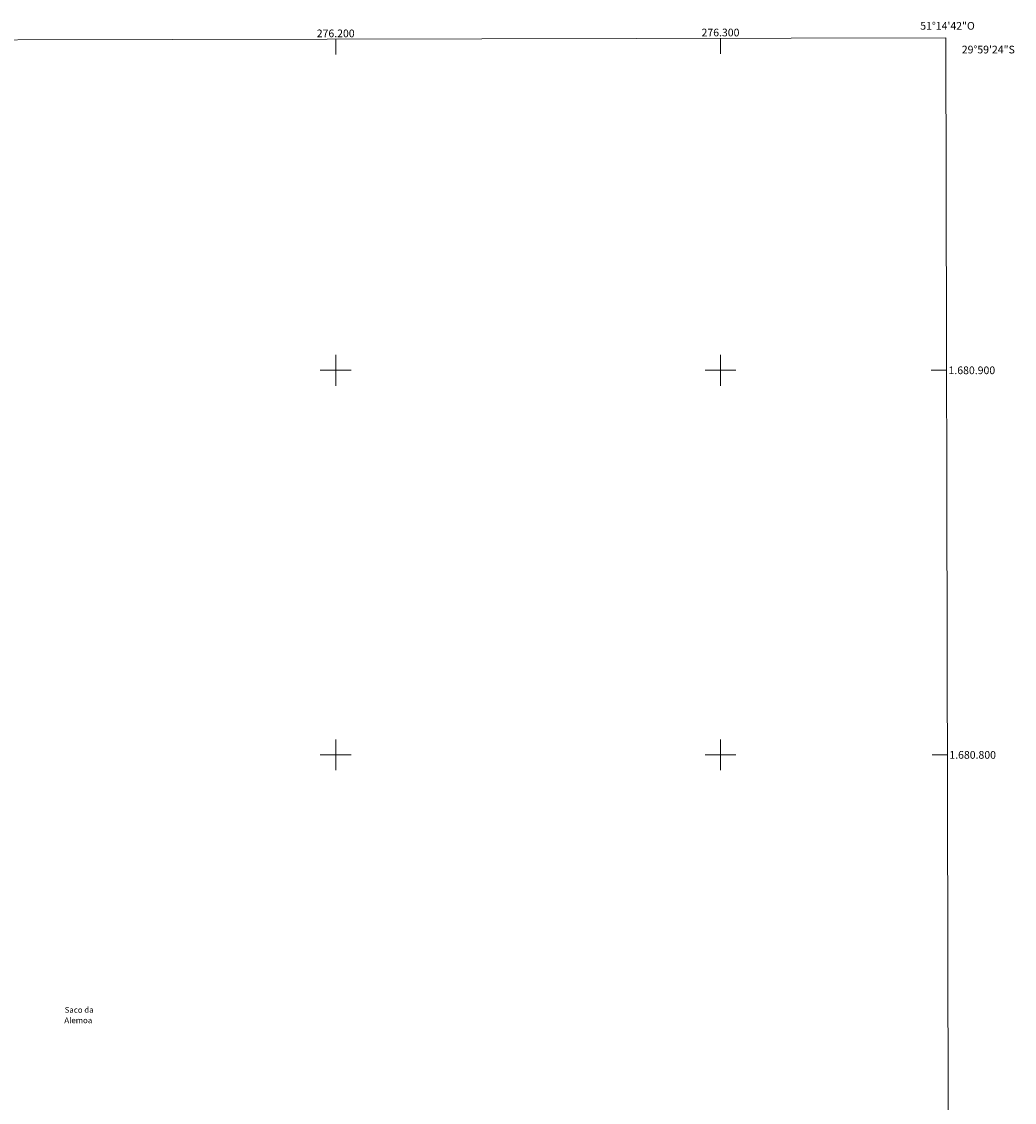
# Model space of a CAD drawing. Units: metres. Extents: x 275860 to 276376, y 1680426 to 1680991.
# Drawn here: x 276118 to 276376, y 1680710 to 1680991 of the extents above; entities that cross this region are included whole.
import ezdxf
from ezdxf.enums import TextEntityAlignment as Align

# ---------------------------------------------------------------- set-up
doc = ezdxf.new("R2010")
doc.units = ezdxf.units.M
doc.header["$MEASUREMENT"] = 0
for name, color, linetype, lineweight in [('Articulacao', 7, 'Continuous', 18), ('Coordenadas', 7, 'Continuous', 9), ('Malha_Coordenadas', 7, 'Continuous', 15), ('Topon_Lagos_Lagoas', 5, 'Continuous', 9)]:
    doc.layers.add(name, color=color, linetype=linetype, lineweight=lineweight)
doc.styles.add('Arial', font='arial.ttf', dxfattribs={"height": 1.5})
doc.styles.add('Arial Italic', font='ariali.ttf', dxfattribs={"height": 1.5})

msp = doc.modelspace()

# ---------------------------------------------------------------- linework, layer by layer
at = {"layer": 'Articulacao', "flags": 128}
msp.add_lwpolyline([(275876.09, 1680985.41), (276358.57, 1680986.46), (276359.76, 1680432.19), (275877.3, 1680431.15), (275876.09, 1680985.41)], close=True, dxfattribs=at)
at = {"layer": 'Malha_Coordenadas', "flags": 128}
for points in [[(276200, 1680986.11), (276200, 1680982.11)], [(276300, 1680986.33), (276300, 1680982.33)], [(276200, 1680904), (276200, 1680896)], [(276300, 1680904), (276300, 1680896)], [(276204, 1680900), (276196, 1680900)], [(276304, 1680900), (276296, 1680900)], [(276358.76, 1680900), (276354.76, 1680900)], [(276200, 1680804), (276200, 1680796)], [(276300, 1680804), (276300, 1680796)], [(276204, 1680800), (276196, 1680800)], [(276304, 1680800), (276296, 1680800)], [(276358.97, 1680800), (276354.97, 1680800)]]:
    msp.add_lwpolyline(points, dxfattribs=at)

# ---------------------------------------------------------------- texts
at = {"layer": 'Coordenadas', "style": 'Arial'}
for s, p in [('51°14\'42"O', (276359, 1680988.57)), ('276.200', (276200, 1680986.61)), ('276.300', (276300, 1680986.83))]:
    msp.add_text(s, height=2, dxfattribs=at).set_placement(p, align=Align.CENTER)
for s, p in [('29°59\'24"S', (276362.71, 1680983.4)), ('1.680.900', (276359.26, 1680900)), ('1.680.800', (276359.47, 1680800))]:
    msp.add_text(s, height=2, dxfattribs=at).set_placement(p, align=Align.MIDDLE_LEFT)
at = {"layer": 'Topon_Lagos_Lagoas', "style": 'Arial Italic'}
for s, p in [('Saco da', (276133.33, 1680733.7)), ('Alemoa', (276133.1, 1680730.99))]:
    msp.add_text(s, height=1.5, dxfattribs=at).set_placement(p, align=Align.MIDDLE_CENTER)

doc.saveas('drawing.dxf')
